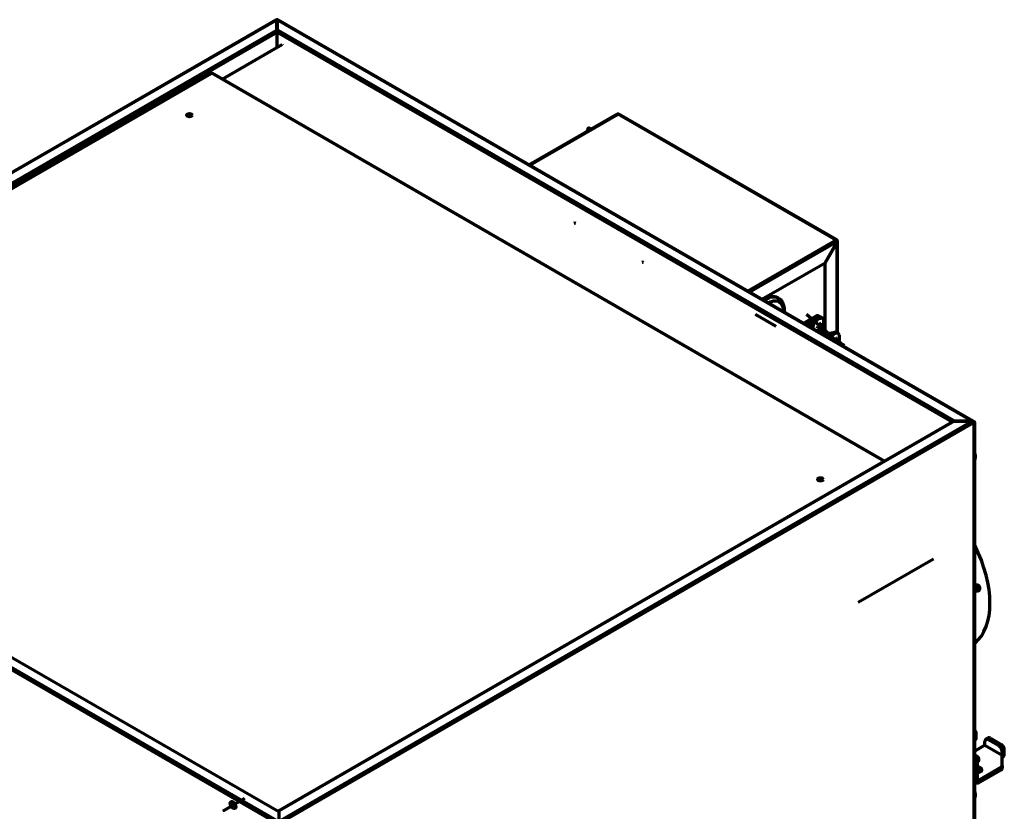
# Model space of a CAD drawing. Units: millimetres. Extents: x 0 to 7618, y 0 to 5433.
# Drawn here: x 3499 to 4138, y 4037 to 4551 of the extents above; entities that cross this region are included whole.
import ezdxf

# ---------------------------------------------------------------- set-up
doc = ezdxf.new("R2010")
doc.units = ezdxf.units.MM
doc.layers.add('LG-Product', color=3, linetype='Continuous')

msp = doc.modelspace()

# ---------------------------------------------------------------- linework, layer by layer
at = {"layer": 'LG-Product', "color": 3, "linetype": 'Continuous', "lineweight": 70}
for p, q in [((3665.4, 4551.01), (3215.68, 4291.37)), ((3665.9, 4550.96), (3216.18, 4291.32)), ((3665.9, 4544.43), (3665.9, 4550.96)), ((3665.9, 4550.56), (3666.04, 4550.47)), ((3666.04, 4549.98), (3665.9, 4549.9)), ((4117.17, 4290.58), (3666.04, 4551.05)), ((3666.04, 4551.05), (3666.04, 4544.51)), ((4117.67, 4290.63), (3666.54, 4551.1)), ((3227.49, 4291.32), (3665.9, 4544.43)), ((3666.11, 4542.92), (3228.77, 4290.42)), ((3666.04, 4544.51), (3666.04, 4544.33)), ((3666.82, 4544.06), (3666.04, 4544.51)), ((3666.11, 4533.04), (3666.11, 4542.84)), ((4104.15, 4289.94), (3666.11, 4542.84)), ((4105.08, 4291.03), (3666.82, 4544.06)), ((3669.33, 4534.9), (3630.75, 4512.63)), ((3668.76, 4534.56), (3630.76, 4512.62)), ((3669.33, 4534.9), (3669.64, 4534.72)), ((3622.92, 4516.4), (3230.14, 4289.63)), ((3230.43, 4289.46), (3623.42, 4516.35)), ((3623.42, 4516.35), (3623.57, 4516.43)), ((4059.85, 4264.54), (3623.57, 4516.43)), ((4060.3, 4264.62), (3624.07, 4516.48)), ((3886.86, 4489.86), (3829.73, 4456.88)), ((3830.03, 4456.71), (3887.36, 4489.81)), ((4028.78, 4408.16), (3887.36, 4489.81)), ((4029.28, 4408.21), (3887.86, 4489.86)), ((3868.45, 4479.23), (3867.45, 4479.81)), ((3868.65, 4480.71), (3868.44, 4480.73)), ((3868.44, 4480.73), (3869.75, 4479.98)), ((3869.84, 4480.03), (3868.65, 4480.71)), ((3869.85, 4480.04), (3868.73, 4480.69)), ((4028.78, 4408.16), (3971.45, 4375.06)), ((4029.42, 4406.89), (3972.86, 4374.24)), ((4021.64, 4393.42), (4029.42, 4406.89)), ((4029.49, 4406.85), (4021.71, 4393.38)), ((4029.28, 4407.63), (4029.49, 4407.75)), ((4029.49, 4407.02), (4029.56, 4406.98)), ((4029.49, 4347.96), (4029.49, 4406.85)), ((4029.78, 4347.79), (4029.78, 4407.34)), ((3980.64, 4369.75), (4021.64, 4393.42)), ((4021.71, 4393.38), (4021.64, 4393.42)), ((4021.71, 4346.03), (4021.71, 4393.38)), ((3991.43, 4370.4), (3991.07, 4370.6)), ((3976.26, 4360.1), (3989.74, 4352.32)), ((4015.35, 4358.59), (4007.85, 4354.26)), ((4009.54, 4360.08), (4024.3, 4347.37)), ((4016.37, 4357.71), (4010.74, 4354.46)), ((4011.27, 4354.6), (4016.76, 4357.77)), ((4020.33, 4356.99), (4019.7, 4357.53)), ((4010.08, 4353.58), (4009.37, 4353.16)), ((4010.04, 4353.31), (4010.04, 4352.78)), ((4010.33, 4352.9), (4010.33, 4352.61)), ((4010.68, 4352.7), (4010.33, 4352.9)), ((4010.68, 4352.7), (4010.68, 4352.4)), ((4011.17, 4354.53), (4011.17, 4354.37)), ((4012.12, 4351.57), (4012.12, 4353.24)), ((4017.89, 4351.45), (4017.21, 4352.03)), ((4018.19, 4351.43), (4017.44, 4352.08)), ((4017.99, 4351.61), (4018.06, 4352.26)), ((4019.01, 4351.61), (4018.17, 4352.33)), ((4018.72, 4350.91), (4018.24, 4351.32)), ((4018.29, 4353.74), (4019.25, 4352.92)), ((4018.29, 4353.74), (4018.29, 4353.74)), ((4019.17, 4353.13), (4018.33, 4353.85)), ((4018.5, 4352.98), (4018.94, 4353.18)), ((4019.44, 4352.17), (4018.5, 4352.98)), ((4020.12, 4352.76), (4019.74, 4353.1)), ((4015.72, 4349.49), (4015.72, 4349.49)), ((4034.29, 4339.76), (4016.84, 4349.84)), ((4031.81, 4341.75), (4018.12, 4349.65)), ((4025.64, 4346.49), (4025.39, 4346.64)), ((4025.57, 4346.6), (4025.67, 4346.44)), ((4025.6, 4346.57), (4025.68, 4346.45)), ((4027, 4347.83), (4027.01, 4347.65)), ((4027.04, 4347.78), (4027.05, 4347.66)), ((4028.44, 4348.27), (4028.41, 4348.17)), ((4028.48, 4348.24), (4028.46, 4348.17)), ((4030.08, 4347.62), (4029.46, 4347.98)), ((4028.78, 4342.84), (4028.69, 4342.01)), ((4029.86, 4343.46), (4028.8, 4344.08)), ((4029.66, 4343.58), (4028.87, 4343)), ((4029.86, 4342.32), (4028.87, 4342.89)), ((4030.64, 4343.22), (4030.04, 4343.56)), ((3216.04, 4291.24), (3667.17, 4030.77)), ((3219.73, 4287.47), (3666.46, 4029.55)), ((3227.35, 4291.24), (3667.17, 4037.31)), ((4105.22, 4290.55), (3666.88, 4037.48)), ((4105.72, 4290.5), (3667.31, 4037.39)), ((3667.31, 4030.86), (4117.03, 4290.5)), ((4117.74, 4289.28), (3668.02, 4029.63)), ((4105.08, 4290.47), (4105.08, 4291.03)), ((4105.86, 4290.58), (4105.08, 4291.03)), ((4117.03, 4290.5), (4105.72, 4290.5)), ((4105.86, 4290.5), (4105.86, 4290.58)), ((4105.86, 4290.58), (4117.17, 4290.58)), ((4117.17, 4290.58), (4117.17, 4290.4)), ((4117.88, 4289.6), (4117.71, 4289.51)), ((4118.44, 4289.28), (4117.74, 4288.87)), ((4117.74, 4289.28), (4117.74, 4288.87)), ((4117.83, 4290.45), (4118.44, 4290.09)), ((4117.88, 4289.6), (4117.88, 4290.18)), ((4117.88, 4289.77), (4117.88, 4289.6)), ((4118.44, 4029.71), (4118.44, 4289.28)), ((4118.74, 4030.12), (4118.74, 4289.69)), ((4059.71, 4264.46), (3666.72, 4037.57)), ((4059.85, 4264.54), (4059.71, 4264.46)), ((4043.05, 4173.08), (4091.91, 4201.29)), ((4119.73, 4184.01), (4119.75, 4184)), ((4119.78, 4180.61), (4120.46, 4180.43)), ((4120.48, 4180.42), (4120.46, 4180.43)), ((4120.63, 4184.14), (4120.62, 4184.15)), ((4119.72, 4087.68), (4118.74, 4087.12)), ((4119.72, 4085.23), (4119.72, 4087.68)), ((4125.37, 4080.34), (4125.37, 4082.79)), ((4127.41, 4084.98), (4126, 4084.16)), ((4128.91, 4084.83), (4127.5, 4084.01)), ((4127.5, 4084.01), (4134.43, 4080.01)), ((4128.91, 4084.83), (4135.84, 4080.83)), ((4125.37, 4080.34), (4118.74, 4076.5)), ((4125.37, 4080.34), (4136.55, 4073.89)), ((4134.43, 4080.01), (4135.84, 4080.83)), ((4137.96, 4077.15), (4136.55, 4076.33)), ((4136.55, 4073.89), (4136.55, 4076.33)), ((4137.96, 4074.7), (4137.96, 4077.15)), ((4118.74, 4073.96), (4120.07, 4073.19)), ((4118.74, 4072.33), (4120.07, 4071.56)), ((4120.07, 4071.56), (4120.07, 4073.19)), ((4120.42, 4071.99), (4120.42, 4055.21)), ((4136.55, 4066.85), (4136.55, 4073.89)), ((4135.96, 4066.04), (4121.84, 4057.88)), ((4121.84, 4056.25), (4135.96, 4064.4)), ((4135.96, 4064.4), (4135.96, 4066.04)), ((4136.55, 4066.85), (4136.55, 4065.22)), ((4121.84, 4057.88), (4121.84, 4056.25)), ((3630.91, 4037.6), (3644.6, 4045.5)), ((3631.48, 4037.93), (3645.16, 4045.83)), ((3639.23, 4040.5), (3637.16, 4041.7)), ((3667.31, 4037.39), (3667.31, 4030.86))]:
    msp.add_line(p, q, dxfattribs=at)
for points in [[(3995.41, 4361.36), (3995.42, 4361.6), (3995.43, 4361.83), (3995.43, 4362.07), (3995.43, 4362.3), (3995.42, 4362.53), (3995.41, 4362.76), (3995.4, 4362.99), (3995.38, 4363.22), (3995.36, 4363.44), (3995.34, 4363.66), (3995.31, 4363.88), (3995.28, 4364.1), (3995.24, 4364.32), (3995.2, 4364.53), (3995.16, 4364.75), (3995.11, 4364.96), (3995.06, 4365.17), (3995.01, 4365.37), (3994.95, 4365.58), (3994.89, 4365.78), (3994.83, 4365.98), (3994.76, 4366.18), (3994.69, 4366.38), (3994.61, 4366.57), (3994.54, 4366.77), (3994.45, 4366.96), (3994.37, 4367.15), (3994.28, 4367.34), (3994.19, 4367.52), (3994.09, 4367.7), (3993.99, 4367.88), (3993.89, 4368.06), (3993.78, 4368.23), (3993.67, 4368.4), (3993.55, 4368.57), (3993.43, 4368.73), (3993.31, 4368.88), (3993.18, 4369.03), (3993.04, 4369.17), (3992.9, 4369.31), (3992.76, 4369.44), (3992.61, 4369.56), (3992.46, 4369.68), (3992.3, 4369.78), (3992.14, 4369.88), (3991.97, 4369.97), (3991.79, 4370.06), (3991.62, 4370.14), (3991.43, 4370.21), (3991.24, 4370.28)], [(4018.32, 4358.16), (4018.28, 4358.16), (4018.24, 4358.17), (4018.2, 4358.18), (4018.16, 4358.19), (4018.12, 4358.2), (4018.08, 4358.2), (4018.04, 4358.21), (4018, 4358.21), (4017.96, 4358.21), (4017.92, 4358.21), (4017.88, 4358.21), (4017.84, 4358.21), (4017.8, 4358.21), (4017.76, 4358.21), (4017.72, 4358.2), (4017.68, 4358.2), (4017.64, 4358.19), (4017.6, 4358.18), (4017.56, 4358.18), (4017.52, 4358.17), (4017.48, 4358.16), (4017.44, 4358.15), (4017.4, 4358.14), (4017.36, 4358.13), (4017.32, 4358.12), (4017.28, 4358.11), (4017.24, 4358.09), (4017.2, 4358.08), (4017.17, 4358.07), (4017.13, 4358.05), (4017.09, 4358.04), (4017.05, 4358.03), (4017.01, 4358.01), (4016.97, 4358), (4016.93, 4357.98), (4016.89, 4357.97), (4016.85, 4357.95), (4016.82, 4357.93), (4016.78, 4357.92), (4016.74, 4357.9), (4016.7, 4357.88), (4016.67, 4357.87), (4016.63, 4357.85), (4016.59, 4357.83), (4016.55, 4357.81), (4016.52, 4357.79), (4016.48, 4357.77), (4016.44, 4357.75), (4016.4, 4357.73), (4016.37, 4357.71)], [(4017.32, 4357.68), (4017.32, 4357.68), (4017.31, 4357.68), (4017.31, 4357.68), (4017.31, 4357.68), (4017.31, 4357.69), (4017.3, 4357.69), (4017.3, 4357.69), (4017.3, 4357.69), (4017.3, 4357.69), (4017.29, 4357.7), (4017.29, 4357.7), (4017.29, 4357.7), (4017.28, 4357.7), (4017.28, 4357.7), (4017.28, 4357.7), (4017.28, 4357.7), (4017.27, 4357.7), (4017.27, 4357.71), (4017.27, 4357.71), (4017.26, 4357.71), (4017.26, 4357.71), (4017.25, 4357.71), (4017.25, 4357.71), (4017.25, 4357.71), (4017.24, 4357.71), (4017.24, 4357.71), (4017.24, 4357.71), (4017.23, 4357.71), (4017.23, 4357.71), (4017.23, 4357.71), (4017.22, 4357.71), (4017.22, 4357.71), (4017.22, 4357.71), (4017.21, 4357.71), (4017.21, 4357.71), (4017.21, 4357.71), (4017.2, 4357.71), (4017.2, 4357.71), (4017.2, 4357.71), (4017.19, 4357.71), (4017.19, 4357.71), (4017.19, 4357.71), (4017.18, 4357.71), (4017.18, 4357.71), (4017.18, 4357.71), (4017.17, 4357.71), (4017.17, 4357.7), (4017.17, 4357.7), (4017.17, 4357.7), (4017.16, 4357.7)], [(4018.91, 4357.89), (4018.91, 4357.89), (4018.91, 4357.89), (4018.91, 4357.9), (4018.91, 4357.9), (4018.9, 4357.9), (4018.9, 4357.9), (4018.9, 4357.9), (4018.9, 4357.91), (4018.89, 4357.91), (4018.89, 4357.91), (4018.89, 4357.91), (4018.88, 4357.91), (4018.88, 4357.92), (4018.88, 4357.92), (4018.88, 4357.92), (4018.87, 4357.92), (4018.87, 4357.92), (4018.87, 4357.93), (4018.86, 4357.93), (4018.86, 4357.93), (4018.86, 4357.93), (4018.85, 4357.93), (4018.85, 4357.93), (4018.85, 4357.94), (4018.85, 4357.94), (4018.84, 4357.94), (4018.84, 4357.94), (4018.84, 4357.94), (4018.83, 4357.94), (4018.83, 4357.95), (4018.83, 4357.95), (4018.82, 4357.95), (4018.82, 4357.95), (4018.82, 4357.95), (4018.81, 4357.95), (4018.81, 4357.95), (4018.81, 4357.95), (4018.81, 4357.95), (4018.8, 4357.96), (4018.8, 4357.96), (4018.8, 4357.96), (4018.8, 4357.96), (4018.79, 4357.96), (4018.79, 4357.96), (4018.79, 4357.96), (4018.79, 4357.96), (4018.78, 4357.96), (4018.78, 4357.96), (4018.78, 4357.96), (4018.78, 4357.96)], [(4010.89, 4354.53), (4010.86, 4354.52), (4010.83, 4354.5), (4010.8, 4354.49), (4010.77, 4354.47), (4010.74, 4354.46), (4010.71, 4354.44), (4010.69, 4354.43), (4010.66, 4354.41), (4010.63, 4354.39), (4010.61, 4354.38), (4010.58, 4354.36), (4010.56, 4354.34), (4010.53, 4354.32), (4010.51, 4354.3), (4010.49, 4354.28), (4010.46, 4354.26), (4010.44, 4354.24), (4010.42, 4354.21), (4010.4, 4354.19), (4010.38, 4354.17), (4010.36, 4354.15), (4010.33, 4354.12), (4010.32, 4354.1), (4010.3, 4354.07), (4010.28, 4354.05), (4010.26, 4354.02), (4010.24, 4353.99), (4010.22, 4353.97), (4010.21, 4353.94), (4010.19, 4353.91), (4010.18, 4353.89), (4010.16, 4353.86), (4010.15, 4353.83), (4010.14, 4353.8), (4010.13, 4353.77), (4010.11, 4353.74), (4010.1, 4353.71), (4010.09, 4353.68), (4010.08, 4353.65), (4010.08, 4353.62), (4010.07, 4353.59), (4010.06, 4353.56), (4010.06, 4353.53), (4010.05, 4353.5), (4010.05, 4353.47), (4010.04, 4353.43), (4010.04, 4353.4), (4010.04, 4353.37), (4010.04, 4353.34), (4010.04, 4353.31)], [(4011.18, 4354.36), (4011.18, 4354.36), (4011.17, 4354.36), (4011.17, 4354.36), (4011.16, 4354.37), (4011.16, 4354.37), (4011.15, 4354.37), (4011.15, 4354.37), (4011.15, 4354.38), (4011.14, 4354.38), (4011.14, 4354.38), (4011.13, 4354.38), (4011.13, 4354.39), (4011.13, 4354.39), (4011.13, 4354.39), (4011.12, 4354.4), (4011.12, 4354.4), (4011.12, 4354.4), (4011.12, 4354.41), (4011.11, 4354.41), (4011.11, 4354.41), (4011.11, 4354.42), (4011.11, 4354.42), (4011.11, 4354.43), (4011.11, 4354.43), (4011.11, 4354.43), (4011.11, 4354.44), (4011.11, 4354.44), (4011.11, 4354.45), (4011.11, 4354.45), (4011.11, 4354.45), (4011.11, 4354.46), (4011.11, 4354.46), (4011.11, 4354.47), (4011.11, 4354.47), (4011.12, 4354.47), (4011.12, 4354.48), (4011.12, 4354.48), (4011.12, 4354.49), (4011.12, 4354.49), (4011.13, 4354.49), (4011.13, 4354.5), (4011.13, 4354.5), (4011.14, 4354.5), (4011.14, 4354.51), (4011.14, 4354.51), (4011.15, 4354.52), (4011.15, 4354.52), (4011.16, 4354.52), (4011.16, 4354.53), (4011.17, 4354.53)], [(4011.17, 4354.53), (4011.17, 4354.53), (4011.17, 4354.53), (4011.17, 4354.53), (4011.17, 4354.54), (4011.18, 4354.54), (4011.18, 4354.54), (4011.18, 4354.54), (4011.18, 4354.54), (4011.19, 4354.54), (4011.19, 4354.54), (4011.19, 4354.55), (4011.19, 4354.55), (4011.19, 4354.55), (4011.2, 4354.55), (4011.2, 4354.55), (4011.2, 4354.55), (4011.2, 4354.55), (4011.2, 4354.56), (4011.21, 4354.56), (4011.21, 4354.56), (4011.21, 4354.56), (4011.21, 4354.56), (4011.21, 4354.56), (4011.22, 4354.56), (4011.22, 4354.57), (4011.22, 4354.57), (4011.22, 4354.57), (4011.23, 4354.57), (4011.23, 4354.57), (4011.23, 4354.57), (4011.23, 4354.57), (4011.23, 4354.58), (4011.24, 4354.58), (4011.24, 4354.58), (4011.24, 4354.58), (4011.24, 4354.58), (4011.24, 4354.58), (4011.25, 4354.58), (4011.25, 4354.58), (4011.25, 4354.59), (4011.25, 4354.59), (4011.25, 4354.59), (4011.26, 4354.59), (4011.26, 4354.59), (4011.26, 4354.59), (4011.26, 4354.59), (4011.27, 4354.59), (4011.27, 4354.6), (4011.27, 4354.6), (4011.27, 4354.6)], [(4011.18, 4354.36), (4011.18, 4354.36), (4011.19, 4354.36), (4011.19, 4354.36), (4011.19, 4354.36), (4011.19, 4354.35), (4011.19, 4354.35), (4011.19, 4354.35), (4011.2, 4354.35), (4011.2, 4354.35), (4011.2, 4354.35), (4011.2, 4354.35), (4011.2, 4354.35), (4011.2, 4354.35), (4011.21, 4354.35), (4011.21, 4354.35), (4011.21, 4354.35), (4011.21, 4354.35), (4011.21, 4354.35), (4011.21, 4354.35), (4011.22, 4354.35), (4011.22, 4354.34), (4011.22, 4354.34), (4011.22, 4354.34), (4011.22, 4354.34), (4011.22, 4354.34), (4011.23, 4354.34), (4011.23, 4354.34), (4011.23, 4354.34), (4011.23, 4354.34), (4011.23, 4354.34), (4011.23, 4354.34), (4011.24, 4354.34), (4011.24, 4354.34), (4011.24, 4354.34), (4011.24, 4354.34), (4011.24, 4354.33), (4011.24, 4354.33), (4011.25, 4354.33), (4011.25, 4354.33), (4011.25, 4354.33), (4011.25, 4354.33), (4011.25, 4354.33), (4011.25, 4354.33), (4011.26, 4354.33), (4011.26, 4354.33), (4011.26, 4354.33), (4011.26, 4354.33), (4011.26, 4354.33), (4011.26, 4354.32), (4011.27, 4354.32)], [(4011.27, 4354.32), (4011.27, 4354.32), (4011.27, 4354.32), (4011.27, 4354.32), (4011.28, 4354.32), (4011.28, 4354.32), (4011.28, 4354.32), (4011.28, 4354.32), (4011.29, 4354.31), (4011.29, 4354.31), (4011.29, 4354.31), (4011.29, 4354.31), (4011.3, 4354.31), (4011.3, 4354.31), (4011.3, 4354.31), (4011.3, 4354.31), (4011.31, 4354.3), (4011.31, 4354.3), (4011.31, 4354.3), (4011.31, 4354.3), (4011.32, 4354.3), (4011.32, 4354.3), (4011.32, 4354.3), (4011.32, 4354.3), (4011.33, 4354.29), (4011.33, 4354.29), (4011.33, 4354.29), (4011.33, 4354.29), (4011.34, 4354.29), (4011.34, 4354.29), (4011.34, 4354.29), (4011.34, 4354.28), (4011.35, 4354.28), (4011.35, 4354.28), (4011.35, 4354.28), (4011.35, 4354.28), (4011.36, 4354.28), (4011.36, 4354.28), (4011.36, 4354.28), (4011.36, 4354.27), (4011.36, 4354.27), (4011.37, 4354.27), (4011.37, 4354.27), (4011.37, 4354.27), (4011.37, 4354.27), (4011.38, 4354.27), (4011.38, 4354.26), (4011.38, 4354.26), (4011.38, 4354.26), (4011.39, 4354.26), (4011.39, 4354.26)], [(4014.18, 4354.82), (4014.17, 4354.83), (4014.17, 4354.83), (4014.17, 4354.83), (4014.17, 4354.83), (4014.16, 4354.84), (4014.16, 4354.84), (4014.16, 4354.84), (4014.16, 4354.84), (4014.16, 4354.84), (4014.15, 4354.85), (4014.15, 4354.85), (4014.15, 4354.85), (4014.15, 4354.85), (4014.14, 4354.86), (4014.14, 4354.86), (4014.14, 4354.86), (4014.14, 4354.86), (4014.13, 4354.87), (4014.13, 4354.87), (4014.13, 4354.87), (4014.13, 4354.87), (4014.13, 4354.88), (4014.12, 4354.88), (4014.12, 4354.88), (4014.12, 4354.88), (4014.12, 4354.89), (4014.11, 4354.89), (4014.11, 4354.89), (4014.11, 4354.89), (4014.11, 4354.89), (4014.11, 4354.9), (4014.1, 4354.9), (4014.1, 4354.9), (4014.1, 4354.9), (4014.1, 4354.91), (4014.09, 4354.91), (4014.09, 4354.91), (4014.09, 4354.91), (4014.09, 4354.92), (4014.09, 4354.92), (4014.08, 4354.92), (4014.08, 4354.92), (4014.08, 4354.93), (4014.08, 4354.93), (4014.07, 4354.93), (4014.07, 4354.93), (4014.07, 4354.94), (4014.07, 4354.94), (4014.07, 4354.94), (4014.06, 4354.94)], [(4015.57, 4356.61), (4015.57, 4356.61), (4015.56, 4356.62), (4015.56, 4356.62), (4015.56, 4356.62), (4015.56, 4356.62), (4015.55, 4356.62), (4015.55, 4356.63), (4015.55, 4356.63), (4015.55, 4356.63), (4015.54, 4356.63), (4015.54, 4356.63), (4015.54, 4356.63), (4015.53, 4356.63), (4015.53, 4356.63), (4015.53, 4356.63), (4015.52, 4356.64), (4015.52, 4356.64), (4015.52, 4356.64), (4015.51, 4356.64), (4015.51, 4356.64), (4015.51, 4356.64), (4015.5, 4356.64), (4015.5, 4356.64), (4015.5, 4356.64), (4015.49, 4356.64), (4015.49, 4356.64), (4015.49, 4356.64), (4015.48, 4356.64), (4015.48, 4356.64), (4015.48, 4356.63), (4015.47, 4356.63), (4015.47, 4356.63), (4015.47, 4356.63), (4015.46, 4356.63), (4015.46, 4356.63), (4015.46, 4356.63), (4015.45, 4356.63), (4015.45, 4356.62), (4015.45, 4356.62), (4015.44, 4356.62), (4015.44, 4356.62), (4015.44, 4356.62), (4015.43, 4356.62), (4015.43, 4356.61), (4015.43, 4356.61), (4015.43, 4356.61), (4015.42, 4356.61), (4015.42, 4356.6), (4015.42, 4356.6), (4015.42, 4356.6)], [(4015.68, 4356.5), (4015.67, 4356.5), (4015.67, 4356.5), (4015.67, 4356.5), (4015.67, 4356.51), (4015.67, 4356.51), (4015.66, 4356.51), (4015.66, 4356.51), (4015.66, 4356.52), (4015.66, 4356.52), (4015.66, 4356.52), (4015.65, 4356.52), (4015.65, 4356.52), (4015.65, 4356.53), (4015.65, 4356.53), (4015.64, 4356.53), (4015.64, 4356.53), (4015.64, 4356.54), (4015.64, 4356.54), (4015.64, 4356.54), (4015.63, 4356.54), (4015.63, 4356.55), (4015.63, 4356.55), (4015.63, 4356.55), (4015.62, 4356.55), (4015.62, 4356.55), (4015.62, 4356.56), (4015.62, 4356.56), (4015.62, 4356.56), (4015.61, 4356.56), (4015.61, 4356.57), (4015.61, 4356.57), (4015.61, 4356.57), (4015.6, 4356.57), (4015.6, 4356.58), (4015.6, 4356.58), (4015.6, 4356.58), (4015.6, 4356.58), (4015.59, 4356.58), (4015.59, 4356.59), (4015.59, 4356.59), (4015.59, 4356.59), (4015.59, 4356.59), (4015.58, 4356.6), (4015.58, 4356.6), (4015.58, 4356.6), (4015.58, 4356.6), (4015.57, 4356.61), (4015.57, 4356.61), (4015.57, 4356.61), (4015.57, 4356.61)], [(4017.89, 4351.45), (4017.9, 4351.46), (4017.91, 4351.46), (4017.93, 4351.46), (4017.94, 4351.47), (4017.95, 4351.47), (4017.97, 4351.47), (4017.98, 4351.47), (4017.99, 4351.48), (4018, 4351.48), (4018.02, 4351.48), (4018.03, 4351.48), (4018.04, 4351.48), (4018.05, 4351.48), (4018.06, 4351.48), (4018.08, 4351.48), (4018.09, 4351.48), (4018.1, 4351.47), (4018.11, 4351.47), (4018.12, 4351.47), (4018.13, 4351.47), (4018.14, 4351.46), (4018.15, 4351.46), (4018.15, 4351.46), (4018.16, 4351.45), (4018.17, 4351.45), (4018.18, 4351.44), (4018.19, 4351.44), (4018.19, 4351.43), (4018.2, 4351.43), (4018.21, 4351.42), (4018.21, 4351.42), (4018.22, 4351.41), (4018.22, 4351.4), (4018.23, 4351.4), (4018.23, 4351.39), (4018.23, 4351.38), (4018.24, 4351.37), (4018.24, 4351.37), (4018.24, 4351.36), (4018.24, 4351.35), (4018.24, 4351.34), (4018.24, 4351.33), (4018.24, 4351.32), (4018.24, 4351.31), (4018.24, 4351.3), (4018.24, 4351.29), (4018.24, 4351.28), (4018.24, 4351.27), (4018.24, 4351.26), (4018.23, 4351.25)], [(4018.39, 4352.78), (4018.39, 4352.76), (4018.39, 4352.75), (4018.39, 4352.73), (4018.39, 4352.72), (4018.39, 4352.71), (4018.39, 4352.69), (4018.38, 4352.68), (4018.38, 4352.67), (4018.38, 4352.65), (4018.37, 4352.64), (4018.37, 4352.62), (4018.36, 4352.61), (4018.36, 4352.6), (4018.35, 4352.58), (4018.35, 4352.57), (4018.34, 4352.55), (4018.34, 4352.54), (4018.33, 4352.53), (4018.32, 4352.51), (4018.32, 4352.5), (4018.31, 4352.49), (4018.3, 4352.47), (4018.29, 4352.46), (4018.28, 4352.45), (4018.27, 4352.43), (4018.26, 4352.42), (4018.25, 4352.41), (4018.24, 4352.4), (4018.23, 4352.39), (4018.22, 4352.37), (4018.21, 4352.36), (4018.2, 4352.35), (4018.19, 4352.34), (4018.17, 4352.33), (4018.16, 4352.32), (4018.15, 4352.31), (4018.14, 4352.3), (4018.12, 4352.29), (4018.11, 4352.28), (4018.1, 4352.28), (4018.09, 4352.27), (4018.07, 4352.26), (4018.06, 4352.25), (4018.05, 4352.25), (4018.03, 4352.24), (4018.02, 4352.23), (4018, 4352.23), (4017.99, 4352.22), (4017.98, 4352.22), (4017.96, 4352.21)], [(4019.01, 4351.61), (4019.01, 4351.62), (4019.02, 4351.63), (4019.02, 4351.64), (4019.02, 4351.66), (4019.03, 4351.67), (4019.03, 4351.68), (4019.04, 4351.69), (4019.04, 4351.7), (4019.05, 4351.71), (4019.06, 4351.73), (4019.06, 4351.74), (4019.07, 4351.75), (4019.07, 4351.76), (4019.08, 4351.77), (4019.09, 4351.79), (4019.1, 4351.8), (4019.1, 4351.81), (4019.11, 4351.83), (4019.12, 4351.84), (4019.13, 4351.85), (4019.14, 4351.86), (4019.15, 4351.88), (4019.16, 4351.89), (4019.16, 4351.9), (4019.17, 4351.91), (4019.18, 4351.93), (4019.19, 4351.94), (4019.2, 4351.95), (4019.21, 4351.96), (4019.22, 4351.98), (4019.23, 4351.99), (4019.24, 4352), (4019.25, 4352.01), (4019.27, 4352.02), (4019.28, 4352.03), (4019.29, 4352.04), (4019.3, 4352.06), (4019.31, 4352.07), (4019.32, 4352.08), (4019.33, 4352.09), (4019.34, 4352.1), (4019.35, 4352.11), (4019.36, 4352.12), (4019.37, 4352.12), (4019.38, 4352.13), (4019.39, 4352.14), (4019.41, 4352.15), (4019.42, 4352.16), (4019.43, 4352.17), (4019.44, 4352.17)], [(4019.51, 4352.93), (4019.5, 4352.93), (4019.49, 4352.92), (4019.48, 4352.91), (4019.47, 4352.91), (4019.46, 4352.9), (4019.45, 4352.9), (4019.44, 4352.89), (4019.43, 4352.89), (4019.42, 4352.89), (4019.41, 4352.88), (4019.4, 4352.88), (4019.39, 4352.88), (4019.38, 4352.88), (4019.37, 4352.88), (4019.36, 4352.88), (4019.35, 4352.88), (4019.34, 4352.88), (4019.33, 4352.88), (4019.33, 4352.88), (4019.32, 4352.88), (4019.31, 4352.88), (4019.3, 4352.89), (4019.29, 4352.89), (4019.28, 4352.89), (4019.27, 4352.9), (4019.27, 4352.9), (4019.26, 4352.91), (4019.25, 4352.91), (4019.25, 4352.92), (4019.24, 4352.93), (4019.23, 4352.93), (4019.23, 4352.94), (4019.22, 4352.95), (4019.21, 4352.96), (4019.21, 4352.97), (4019.2, 4352.97), (4019.2, 4352.98), (4019.19, 4352.99), (4019.19, 4353), (4019.19, 4353.01), (4019.18, 4353.02), (4019.18, 4353.04), (4019.18, 4353.05), (4019.17, 4353.06), (4019.17, 4353.07), (4019.17, 4353.08), (4019.17, 4353.1), (4019.17, 4353.11), (4019.17, 4353.12), (4019.17, 4353.13)], [(4023.53, 4344.7), (4023.54, 4344.8), (4023.55, 4344.89), (4023.56, 4344.99), (4023.58, 4345.09), (4023.6, 4345.19), (4023.63, 4345.29), (4023.66, 4345.39), (4023.69, 4345.48), (4023.72, 4345.58), (4023.76, 4345.68), (4023.8, 4345.77), (4023.85, 4345.87), (4023.89, 4345.96), (4023.94, 4346.05), (4023.99, 4346.13), (4024.05, 4346.22), (4024.1, 4346.3), (4024.16, 4346.38), (4024.22, 4346.46), (4024.27, 4346.53), (4024.34, 4346.6), (4024.4, 4346.67), (4024.46, 4346.73), (4024.52, 4346.79), (4024.59, 4346.85), (4024.65, 4346.9), (4024.72, 4346.95), (4024.78, 4346.99), (4024.85, 4347.03), (4024.91, 4347.06), (4024.97, 4347.09), (4025.03, 4347.11), (4025.1, 4347.13), (4025.16, 4347.15), (4025.21, 4347.16), (4025.27, 4347.16), (4025.33, 4347.16), (4025.38, 4347.16), (4025.43, 4347.15), (4025.48, 4347.13), (4025.53, 4347.12), (4025.57, 4347.09), (4025.61, 4347.06), (4025.65, 4347.03), (4025.68, 4346.99), (4025.72, 4346.95), (4025.75, 4346.9), (4025.77, 4346.85), (4025.79, 4346.8), (4025.81, 4346.74)], [(4023.94, 4344.74), (4023.94, 4344.8), (4023.94, 4344.86), (4023.95, 4344.93), (4023.95, 4344.99), (4023.96, 4345.05), (4023.98, 4345.12), (4023.99, 4345.18), (4024, 4345.24), (4024.02, 4345.31), (4024.04, 4345.37), (4024.06, 4345.43), (4024.08, 4345.5), (4024.11, 4345.56), (4024.13, 4345.62), (4024.16, 4345.68), (4024.18, 4345.74), (4024.21, 4345.8), (4024.24, 4345.86), (4024.28, 4345.91), (4024.31, 4345.97), (4024.34, 4346.02), (4024.38, 4346.07), (4024.41, 4346.12), (4024.45, 4346.17), (4024.49, 4346.22), (4024.52, 4346.26), (4024.56, 4346.31), (4024.6, 4346.35), (4024.64, 4346.39), (4024.68, 4346.42), (4024.72, 4346.46), (4024.76, 4346.49), (4024.8, 4346.52), (4024.84, 4346.55), (4024.88, 4346.57), (4024.91, 4346.59), (4024.95, 4346.61), (4024.99, 4346.63), (4025.03, 4346.64), (4025.07, 4346.66), (4025.1, 4346.67), (4025.14, 4346.67), (4025.17, 4346.68), (4025.21, 4346.68), (4025.24, 4346.68), (4025.27, 4346.68), (4025.3, 4346.67), (4025.33, 4346.66), (4025.36, 4346.65), (4025.39, 4346.64)], [(4024.39, 4344.93), (4024.38, 4344.92), (4024.38, 4344.92), (4024.38, 4344.92), (4024.38, 4344.91), (4024.38, 4344.91), (4024.38, 4344.91), (4024.38, 4344.9), (4024.37, 4344.9), (4024.37, 4344.9), (4024.37, 4344.89), (4024.37, 4344.89), (4024.37, 4344.89), (4024.37, 4344.88), (4024.37, 4344.88), (4024.37, 4344.88), (4024.37, 4344.87), (4024.37, 4344.87), (4024.37, 4344.86), (4024.37, 4344.86), (4024.37, 4344.86), (4024.37, 4344.85), (4024.37, 4344.85), (4024.37, 4344.85), (4024.37, 4344.84), (4024.37, 4344.84), (4024.37, 4344.84), (4024.37, 4344.83), (4024.37, 4344.83), (4024.37, 4344.83), (4024.37, 4344.82), (4024.37, 4344.82), (4024.38, 4344.82), (4024.38, 4344.82), (4024.38, 4344.81), (4024.38, 4344.81), (4024.38, 4344.81), (4024.38, 4344.81), (4024.39, 4344.8), (4024.39, 4344.8), (4024.39, 4344.8), (4024.39, 4344.8), (4024.39, 4344.79), (4024.4, 4344.79), (4024.4, 4344.79), (4024.4, 4344.79), (4024.4, 4344.79), (4024.41, 4344.78), (4024.41, 4344.78), (4024.41, 4344.78), (4024.41, 4344.78)], [(4024.54, 4344.72), (4024.54, 4344.72), (4024.54, 4344.73), (4024.54, 4344.73), (4024.53, 4344.73), (4024.53, 4344.73), (4024.53, 4344.73), (4024.52, 4344.73), (4024.52, 4344.73), (4024.52, 4344.73), (4024.52, 4344.73), (4024.51, 4344.74), (4024.51, 4344.74), (4024.51, 4344.74), (4024.51, 4344.74), (4024.5, 4344.74), (4024.5, 4344.74), (4024.5, 4344.74), (4024.5, 4344.74), (4024.49, 4344.74), (4024.49, 4344.75), (4024.49, 4344.75), (4024.49, 4344.75), (4024.48, 4344.75), (4024.48, 4344.75), (4024.48, 4344.75), (4024.48, 4344.75), (4024.47, 4344.75), (4024.47, 4344.76), (4024.47, 4344.76), (4024.47, 4344.76), (4024.46, 4344.76), (4024.46, 4344.76), (4024.46, 4344.76), (4024.45, 4344.76), (4024.45, 4344.76), (4024.45, 4344.76), (4024.45, 4344.77), (4024.44, 4344.77), (4024.44, 4344.77), (4024.44, 4344.77), (4024.44, 4344.77), (4024.43, 4344.77), (4024.43, 4344.77), (4024.43, 4344.77), (4024.43, 4344.77), (4024.42, 4344.78), (4024.42, 4344.78), (4024.42, 4344.78), (4024.42, 4344.78), (4024.41, 4344.78)], [(4025.6, 4346.7), (4025.59, 4346.7), (4025.59, 4346.69), (4025.59, 4346.69), (4025.59, 4346.69), (4025.58, 4346.69), (4025.58, 4346.68), (4025.58, 4346.68), (4025.58, 4346.68), (4025.58, 4346.68), (4025.57, 4346.67), (4025.57, 4346.67), (4025.57, 4346.67), (4025.57, 4346.66), (4025.57, 4346.66), (4025.57, 4346.66), (4025.57, 4346.66), (4025.57, 4346.65), (4025.56, 4346.65), (4025.56, 4346.65), (4025.56, 4346.64), (4025.56, 4346.64), (4025.56, 4346.64), (4025.56, 4346.63), (4025.56, 4346.63), (4025.56, 4346.63), (4025.56, 4346.63), (4025.56, 4346.62), (4025.56, 4346.62), (4025.56, 4346.62), (4025.56, 4346.62), (4025.56, 4346.61), (4025.57, 4346.61), (4025.57, 4346.61), (4025.57, 4346.6), (4025.57, 4346.6), (4025.57, 4346.6), (4025.57, 4346.6), (4025.57, 4346.6), (4025.58, 4346.59), (4025.58, 4346.59), (4025.58, 4346.59), (4025.58, 4346.59), (4025.58, 4346.59), (4025.58, 4346.58), (4025.59, 4346.58), (4025.59, 4346.58), (4025.59, 4346.58), (4025.59, 4346.58), (4025.6, 4346.58), (4025.6, 4346.57)], [(4025.73, 4346.51), (4025.73, 4346.52), (4025.73, 4346.52), (4025.72, 4346.52), (4025.72, 4346.52), (4025.72, 4346.52), (4025.72, 4346.52), (4025.71, 4346.52), (4025.71, 4346.52), (4025.71, 4346.52), (4025.71, 4346.53), (4025.7, 4346.53), (4025.7, 4346.53), (4025.7, 4346.53), (4025.7, 4346.53), (4025.69, 4346.53), (4025.69, 4346.53), (4025.69, 4346.53), (4025.68, 4346.54), (4025.68, 4346.54), (4025.68, 4346.54), (4025.68, 4346.54), (4025.67, 4346.54), (4025.67, 4346.54), (4025.67, 4346.54), (4025.67, 4346.54), (4025.66, 4346.55), (4025.66, 4346.55), (4025.66, 4346.55), (4025.66, 4346.55), (4025.65, 4346.55), (4025.65, 4346.55), (4025.65, 4346.55), (4025.65, 4346.55), (4025.64, 4346.55), (4025.64, 4346.56), (4025.64, 4346.56), (4025.63, 4346.56), (4025.63, 4346.56), (4025.63, 4346.56), (4025.63, 4346.56), (4025.62, 4346.56), (4025.62, 4346.56), (4025.62, 4346.57), (4025.62, 4346.57), (4025.61, 4346.57), (4025.61, 4346.57), (4025.61, 4346.57), (4025.61, 4346.57), (4025.6, 4346.57), (4025.6, 4346.57)], [(4027.04, 4347.87), (4027.04, 4347.87), (4027.04, 4347.87), (4027.03, 4347.87), (4027.03, 4347.87), (4027.03, 4347.87), (4027.03, 4347.87), (4027.02, 4347.86), (4027.02, 4347.86), (4027.02, 4347.86), (4027.02, 4347.86), (4027.02, 4347.86), (4027.01, 4347.86), (4027.01, 4347.85), (4027.01, 4347.85), (4027.01, 4347.85), (4027.01, 4347.85), (4027.01, 4347.85), (4027.01, 4347.84), (4027.01, 4347.84), (4027, 4347.84), (4027, 4347.84), (4027, 4347.84), (4027, 4347.83), (4027, 4347.83), (4027, 4347.83), (4027, 4347.83), (4027, 4347.83), (4027, 4347.82), (4027, 4347.82), (4027, 4347.82), (4027, 4347.82), (4027.01, 4347.82), (4027.01, 4347.81), (4027.01, 4347.81), (4027.01, 4347.81), (4027.01, 4347.81), (4027.01, 4347.81), (4027.01, 4347.8), (4027.01, 4347.8), (4027.02, 4347.8), (4027.02, 4347.8), (4027.02, 4347.8), (4027.02, 4347.79), (4027.02, 4347.79), (4027.03, 4347.79), (4027.03, 4347.79), (4027.03, 4347.79), (4027.03, 4347.79), (4027.04, 4347.79), (4027.04, 4347.78)], [(4027.17, 4347.72), (4027.17, 4347.72), (4027.17, 4347.72), (4027.16, 4347.72), (4027.16, 4347.72), (4027.16, 4347.73), (4027.16, 4347.73), (4027.15, 4347.73), (4027.15, 4347.73), (4027.15, 4347.73), (4027.15, 4347.73), (4027.14, 4347.73), (4027.14, 4347.73), (4027.14, 4347.74), (4027.13, 4347.74), (4027.13, 4347.74), (4027.13, 4347.74), (4027.13, 4347.74), (4027.12, 4347.74), (4027.12, 4347.74), (4027.12, 4347.75), (4027.12, 4347.75), (4027.11, 4347.75), (4027.11, 4347.75), (4027.11, 4347.75), (4027.11, 4347.75), (4027.1, 4347.75), (4027.1, 4347.75), (4027.1, 4347.76), (4027.09, 4347.76), (4027.09, 4347.76), (4027.09, 4347.76), (4027.09, 4347.76), (4027.08, 4347.76), (4027.08, 4347.76), (4027.08, 4347.76), (4027.08, 4347.77), (4027.07, 4347.77), (4027.07, 4347.77), (4027.07, 4347.77), (4027.06, 4347.77), (4027.06, 4347.77), (4027.06, 4347.77), (4027.06, 4347.78), (4027.05, 4347.78), (4027.05, 4347.78), (4027.05, 4347.78), (4027.05, 4347.78), (4027.04, 4347.78), (4027.04, 4347.78), (4027.04, 4347.78)], [(4028.47, 4348.28), (4028.47, 4348.28), (4028.47, 4348.28), (4028.46, 4348.28), (4028.46, 4348.28), (4028.46, 4348.28), (4028.46, 4348.28), (4028.46, 4348.28), (4028.45, 4348.28), (4028.45, 4348.28), (4028.45, 4348.28), (4028.45, 4348.28), (4028.45, 4348.28), (4028.45, 4348.28), (4028.45, 4348.28), (4028.44, 4348.28), (4028.44, 4348.28), (4028.44, 4348.28), (4028.44, 4348.28), (4028.44, 4348.28), (4028.44, 4348.28), (4028.44, 4348.28), (4028.44, 4348.27), (4028.44, 4348.27), (4028.44, 4348.27), (4028.44, 4348.27), (4028.44, 4348.27), (4028.44, 4348.27), (4028.44, 4348.27), (4028.44, 4348.27), (4028.44, 4348.27), (4028.44, 4348.26), (4028.44, 4348.26), (4028.44, 4348.26), (4028.45, 4348.26), (4028.45, 4348.26), (4028.45, 4348.26), (4028.45, 4348.26), (4028.45, 4348.26), (4028.45, 4348.25), (4028.45, 4348.25), (4028.46, 4348.25), (4028.46, 4348.25), (4028.46, 4348.25), (4028.46, 4348.25), (4028.46, 4348.25), (4028.47, 4348.24), (4028.47, 4348.24), (4028.47, 4348.24), (4028.47, 4348.24), (4028.48, 4348.24)], [(4118.72, 4182.49), (4118.73, 4182.53), (4118.74, 4182.56), (4118.75, 4182.6), (4118.76, 4182.64), (4118.77, 4182.68), (4118.78, 4182.72), (4118.79, 4182.76), (4118.81, 4182.79), (4118.82, 4182.83), (4118.83, 4182.87), (4118.85, 4182.91), (4118.86, 4182.94), (4118.88, 4182.98), (4118.89, 4183.02), (4118.91, 4183.05), (4118.93, 4183.09), (4118.94, 4183.12), (4118.96, 4183.16), (4118.98, 4183.19), (4119, 4183.23), (4119.02, 4183.26), (4119.04, 4183.29), (4119.06, 4183.33), (4119.08, 4183.36), (4119.1, 4183.39), (4119.12, 4183.42), (4119.14, 4183.45), (4119.16, 4183.48), (4119.18, 4183.51), (4119.21, 4183.54), (4119.23, 4183.57), (4119.25, 4183.6), (4119.28, 4183.63), (4119.3, 4183.66), (4119.33, 4183.68), (4119.35, 4183.71), (4119.38, 4183.73), (4119.4, 4183.76), (4119.43, 4183.78), (4119.45, 4183.81), (4119.48, 4183.83), (4119.51, 4183.85), (4119.53, 4183.87), (4119.56, 4183.89), (4119.59, 4183.91), (4119.61, 4183.93), (4119.64, 4183.95), (4119.67, 4183.97), (4119.7, 4183.99), (4119.73, 4184.01)], [(4120.46, 4180.43), (4120.42, 4180.4), (4120.37, 4180.38), (4120.33, 4180.36), (4120.28, 4180.34), (4120.24, 4180.32), (4120.2, 4180.31), (4120.15, 4180.3), (4120.11, 4180.28), (4120.06, 4180.27), (4120.02, 4180.27), (4119.97, 4180.26), (4119.93, 4180.25), (4119.89, 4180.25), (4119.84, 4180.25), (4119.8, 4180.25), (4119.76, 4180.25), (4119.71, 4180.26), (4119.67, 4180.26), (4119.63, 4180.27), (4119.59, 4180.28), (4119.55, 4180.29), (4119.51, 4180.31), (4119.47, 4180.32), (4119.43, 4180.34), (4119.39, 4180.36), (4119.35, 4180.38), (4119.31, 4180.4), (4119.28, 4180.42), (4119.24, 4180.45), (4119.21, 4180.48), (4119.17, 4180.51), (4119.14, 4180.54), (4119.11, 4180.57), (4119.08, 4180.6), (4119.05, 4180.64), (4119.02, 4180.67), (4118.99, 4180.71), (4118.96, 4180.75), (4118.93, 4180.79), (4118.91, 4180.83), (4118.88, 4180.88), (4118.86, 4180.92), (4118.84, 4180.97), (4118.82, 4181.01), (4118.8, 4181.06), (4118.78, 4181.11), (4118.76, 4181.16), (4118.75, 4181.21), (4118.73, 4181.27), (4118.72, 4181.32)], [(4119.78, 4180.61), (4119.77, 4180.61), (4119.76, 4180.6), (4119.75, 4180.6), (4119.74, 4180.59), (4119.73, 4180.59), (4119.72, 4180.58), (4119.71, 4180.58), (4119.7, 4180.57), (4119.69, 4180.57), (4119.68, 4180.56), (4119.67, 4180.56), (4119.66, 4180.55), (4119.65, 4180.55), (4119.64, 4180.54), (4119.63, 4180.54), (4119.62, 4180.53), (4119.61, 4180.53), (4119.6, 4180.53), (4119.6, 4180.52), (4119.59, 4180.52), (4119.58, 4180.52), (4119.57, 4180.51), (4119.56, 4180.51), (4119.55, 4180.5), (4119.54, 4180.5), (4119.53, 4180.5), (4119.52, 4180.49), (4119.51, 4180.49), (4119.5, 4180.49), (4119.49, 4180.49), (4119.48, 4180.48), (4119.47, 4180.48), (4119.46, 4180.48), (4119.45, 4180.47), (4119.44, 4180.47), (4119.43, 4180.47), (4119.42, 4180.47), (4119.41, 4180.46), (4119.4, 4180.46), (4119.39, 4180.46), (4119.38, 4180.46), (4119.37, 4180.46), (4119.37, 4180.45), (4119.36, 4180.45), (4119.35, 4180.45), (4119.34, 4180.45), (4119.33, 4180.45), (4119.32, 4180.45), (4119.31, 4180.44), (4119.3, 4180.44)], [(4120.62, 4184.15), (4120.6, 4184.15), (4120.58, 4184.16), (4120.57, 4184.16), (4120.55, 4184.16), (4120.53, 4184.17), (4120.52, 4184.17), (4120.5, 4184.17), (4120.48, 4184.17), (4120.46, 4184.18), (4120.45, 4184.18), (4120.43, 4184.18), (4120.41, 4184.18), (4120.39, 4184.18), (4120.37, 4184.18), (4120.36, 4184.18), (4120.34, 4184.18), (4120.32, 4184.18), (4120.3, 4184.18), (4120.28, 4184.18), (4120.27, 4184.18), (4120.25, 4184.18), (4120.23, 4184.18), (4120.21, 4184.17), (4120.19, 4184.17), (4120.18, 4184.17), (4120.16, 4184.17), (4120.14, 4184.16), (4120.12, 4184.16), (4120.1, 4184.15), (4120.09, 4184.15), (4120.07, 4184.15), (4120.05, 4184.14), (4120.03, 4184.14), (4120.01, 4184.13), (4120, 4184.13), (4119.98, 4184.12), (4119.96, 4184.11), (4119.94, 4184.11), (4119.92, 4184.1), (4119.91, 4184.09), (4119.89, 4184.09), (4119.87, 4184.08), (4119.85, 4184.07), (4119.83, 4184.06), (4119.82, 4184.05), (4119.8, 4184.04), (4119.78, 4184.03), (4119.76, 4184.03), (4119.74, 4184.02), (4119.73, 4184.01)]]:
    msp.add_lwpolyline(points, dxfattribs=at)
for centre, radius, start, end in [((4015.13, 4355.27), 5.8, 275.82774, 4.07301), ((4025.32, 4344.94), 5.8, 321.5073, 14.09921), ((4113.45, 4267.62), 5.8, 345.90079, 24.3768), ((4120.12, 4182.21), 2, 300, 75), ((4113.45, 4047.98), 5.8, 345.90079, 24.3768)]:
    msp.add_arc(centre, radius, start, end, dxfattribs=at)
for centre, major_axis, ratio, start_param, end_param in [((3665.9, 4550.15), (-0.5, 0.866), 0.57735, 5.497787, 6.283186), ((3666.6, 4550.15), (-1, 0), 0.57735, 5.313636, 5.497787), ((3666.04, 4550.23), (-0.5, -0.866), 0.57735, 3.141592, 3.926991), ((3665.9, 4543.62), (-0.5, 0.866), 0.57735, 4.550916, 5.497787), ((3666.82, 4543.25), (-0.5, -0.866), 0.57735, 3.926991, 5.497787), ((3623.42, 4515.53), (0.5, -0.866), 0.57735, 2.356194, 3.141593), ((3623.57, 4515.62), (-0.5, -0.866), 0.57735, 3.141568, 3.926991), ((3887.36, 4488.99), (-0.5, 0.866), 0.57735, 5.497787, 6.283172), ((3887.36, 4488.99), (-0.5, -0.866), 0.57735, 3.141592, 3.926991), ((3877.12, 4479.96), (-7.6, -13.16), 0.57735, 5.044669, 5.146041), ((3868.09, 4479.82), (-0.5, -0.866), 0.57735, 3.403392, 5.044669), ((3868.48, 4480.26), (-0.25, -0.433), 0.57735, 3.141583, 3.403392), ((3859.22, 4416.9), (0.27, 2.19), 0.711531, 5.989184, 6.774582), ((4028.78, 4407.34), (0.5, 0.866), 0.57735, 5.497787, 7.068583), ((4028.78, 4407.34), (-0.5, 0.866), 0.57735, 4.027158, 5.497787), ((4028.71, 4407.3), (0.71, 1.22), 0.57735, 4.712389, 4.812556), ((4028.78, 4407.34), (-1, 0), 0.57735, 2.456362, 3.926991), ((4028.78, 4407.26), (0.71, 1.22), 0.57735, 4.712389, 4.812556), ((3903.2, 4391.5), (0.27, 2.19), 0.711531, 5.989184, 6.774582), ((3982.82, 4356.31), (8.25, 14.29), 0.577349, 0, 0.877386), ((3983.18, 4356.11), (-8.25, -14.29), 0.577349, 3.151311, 4.018979), ((3984.59, 4355.29), (7.25, 12.56), 0.577349, 0, 0.756337), ((3984.59, 4355.29), (7.25, 12.56), 0.577349, 5.526747, 6.283185), ((4017.27, 4353.43), (3.07, 3.56), 0.562819, 0, 2.463304), ((4015.35, 4354.91), (2.25, 3.9), 0.577349, 6.01529, 7.068582), ((4015, 4357.64), (-0.75, 1.3), 0.577352, 4.28428, 5.158893), ((4016.76, 4353.86), (2.46, 4.06), 0.512173, 0.744919, 1.169354), ((4017.12, 4356.41), (0.75, -1.3), 0.577352, 2.695086, 3.141593), ((4016.76, 4354.1), (-2.25, -3.9), 0.577349, 2.97413, 3.926989), ((4016.58, 4353.7), (-31.07, 31.65), 0.074863, 4.76129, 4.764782), ((4016.76, 4353.86), (3.07, 3.56), 0.562819, 0.771678, 0.810035), ((4016.76, 4353.86), (2.65, 3.91), 0.465428, 0.293637, 0.718072), ((4016.72, 4354.11), (-30.14, 28.03), 0.103527, 4.732137, 4.735826), ((4016.76, 4353.86), (3.07, 3.56), 0.562819, 0.288356, 0.326713), ((4016.76, 4353.86), (2.91, 3.7), 0.438281, 6.127179, 6.551614), ((4009.62, 4353.24), (-2.5, 0), 0.57735, 5.49779, 5.606911), ((4007.5, 4353.31), (-0.75, 1.3), 0.577352, 4.792517, 5.158893), ((4011.04, 4353.31), (1, 0), 0.57735, 3.141179, 3.926994), ((4011.74, 4353.31), (1.24, 0.94), 0.711398, 1.421187, 2.649115), ((4011.74, 4353.31), (0.75, 1.3), 0.577349, 1.12429, 2.356193), ((4009.62, 4352.09), (-1.5, 0), 0.57735, 3.220136, 3.926994), ((4011.74, 4353.31), (-1.24, 0.94), 0.7114, 5.543754, 5.902296), ((4009.62, 4353.24), (-2.5, 0), 0.57735, 2.247101, 3.926994), ((4016.76, 4353.86), (2.7, 3.86), 0.676111, 2.212306, 2.63674), ((4016.66, 4353.99), (-34.46, 32.02), 0.093343, 1.552364, 1.555973), ((4016.8, 4354.02), (-33.43, 33.55), 0.069149, 1.530898, 1.534434), ((4016.76, 4353.86), (2.44, 4.07), 0.629907, 1.689084, 2.113518), ((4017.27, 4353.43), (3.07, 3.56), 0.562819, 2.463305, 2.797295), ((4016.76, 4353.86), (3.07, 3.56), 0.562819, 1.738322, 1.776679), ((4016.76, 4353.86), (2.37, 4.12), 0.570478, 1.205352, 1.629787), ((4016.76, 4353.86), (3.07, 3.56), 0.562819, 1.255, 1.293357), ((4013.47, 4354.49), (-2.27, 4.89), 0.518647, 3.767206, 3.953035), ((4015.1, 4354.88), (-5.75, 0.59), 0.643615, 1.934274, 2.141502), ((4015.17, 4355.65), (5.75, -0.59), 0.643615, 5.075866, 5.283095), ((4014.75, 4355.09), (-2.43, 5.24), 0.518647, 3.479022, 3.68625), ((4014.97, 4353.63), (-5.36, 0.55), 0.643615, 2.222457, 2.408287), ((4015.3, 4356.9), (5.36, -0.55), 0.643615, 5.36405, 5.549879), ((4014.75, 4355.09), (-2.43, 5.24), 0.518647, 4.03399, 4.241219), ((4018.46, 4352.6), (-0.326, -0.379), 0.562819, 4.034101, 4.34264), ((4015.52, 4355.44), (2.43, -5.24), 0.518647, 0.337429, 0.544657), ((4015.52, 4355.44), (2.43, -5.24), 0.518647, 0.892398, 1.099626), ((4015.1, 4354.88), (-5.75, 0.59), 0.643615, 2.489242, 2.69647), ((4015.17, 4355.65), (5.75, -0.59), 0.643615, 5.630835, 5.838063), ((4016.8, 4356.04), (2.27, -4.89), 0.518647, 0.625613, 0.811442), ((4017.27, 4353.43), (3.07, 3.56), 0.562819, 5.767769, 6.283185), ((4025.25, 4345.53), (-1.25, -2.17), 0.57735, 2.933069, 5.27493), ((4027.16, 4343.88), (3.06, 3.63), 0.602793, 1.356392, 1.781013), ((4024.68, 4345.86), (-0.75, -1.3), 0.577349, 3.926989, 4.071208), ((4027.16, 4343.88), (2.35, 4.07), 0.57735, 1.69412, 1.69646), ((4024.68, 4345.86), (-0.75, -1.3), 0.577349, 2.63874, 3.92699), ((4027.73, 4343.55), (2.35, 4.07), 0.57735, 0, 1.754187), ((4027.16, 4343.88), (2.94, 3.71), 0.653287, 0.881803, 1.306424), ((4027.16, 4343.88), (2.35, 4.07), 0.57735, 1.230735, 1.248783), ((4024.68, 4345.86), (-1.25, -2.17), 0.57735, 2.581506, 2.913435), ((4027.16, 4343.88), (2.65, 3.89), 0.687494, 0.389166, 0.813786), ((4027.16, 4343.88), (2.35, 4.07), 0.57735, 0.783058, 0.785398), ((4027.16, 4343.88), (2.25, 4.13), 0.695291, 6.155666, 6.580287), ((4027.2, 4344.41), (-38.69, 20.7), 0.090683, 4.724365, 4.727793), ((4027.16, 4343.88), (2.35, 4.07), 0.57735, 0.335381, 0.337721), ((4025.32, 4346.7), (-5.39, 0), 0.57735, 2.26328, 2.449109), ((4025.88, 4345.35), (-3.41, 4.63), 0.493048, 3.971424, 4.234048), ((4026.96, 4343.84), (-40.65, 24.03), 0.101815, 4.703568, 4.706761), ((4027.16, 4343.88), (2.35, 4.07), 0.57735, 6.170889, 6.17323), ((4027.73, 4343.55), (2.35, 4.07), 0.57735, 5.745875, 6.283185), ((4025.25, 4345.53), (-5.7, -0.73), 0.650823, 1.982297, 2.173414), ((4024.77, 4344.71), (2.22, -5.3), 0.650823, 0.968179, 1.230803), ((4025.88, 4345.17), (-2.22, 5.3), 0.650823, 3.710285, 3.901402), ((4025.4, 4345.62), (-5.71, 0.64), 0.493048, 2.520131, 2.782755), ((4025.4, 4344.35), (5.7, 0.73), 0.650823, 5.523376, 5.786), ((4026.84, 4345.82), (-2.69, 4.67), 0.57735, 3.834076, 4.019905), ((4105.08, 4290.22), (0.5, 0.866), 0.57735, 0.785398, 2.036562), ((4105.72, 4289.69), (-0.5, 0.866), 0.57735, 5.497787, 6.283186), ((4117.03, 4289.69), (-0.5, 0.866), 0.57735, 3.926991, 5.497787), ((4117.17, 4289.77), (0.5, 0.866), 0.57735, 5.497787, 7.068583), ((4117.74, 4289.69), (-0.2, 0), 0.57735, 2.356194, 3.926991), ((4117.74, 4289.69), (-1, 0), 0.57735, 2.356194, 3.926991), ((4115.86, 4269), (-2.35, 4.07), 0.57735, 3.404014, 4.450066), ((4059.71, 4263.65), (-0.5, 0.866), 0.57735, 5.292185, 5.497787), ((4059.85, 4263.73), (0.5, 0.866), 0.57735, 0.100961, 0.785398), ((4085.35, 4197.5), (-30.62, 53.04), 0.57735, 3.236429, 4.61765), ((4078.28, 4193.42), (-30.12, 52.18), 0.57735, 4.155589, 4.221991), ((4120.12, 4182.21), (-0.52, -1.93), 0.707107, 3.14159, 3.757072), ((4120.12, 4182.21), (1, -1.73), 0.57735, 5.759587, 8.901179), ((4117.6, 4088.91), (-1.5, 2.6), 0.57735, 3.926991, 4.929625), ((4118.3, 4084.42), (1, 1.73), 0.57735, 4.239162, 5.497787), ((4127.5, 4081.56), (1.5, -2.6), 0.57735, 2.356194, 3.926991), ((4128.91, 4082.38), (-1.5, 2.6), 0.57735, 5.497787, 6.283185), ((4134.43, 4077.56), (1.5, -2.6), 0.57735, 0.785398, 2.356194), ((4135.84, 4078.38), (-1.5, 2.6), 0.57735, 3.926991, 5.497787), ((4116.54, 4071.15), (-5, 0), 0.57735, 2.026867, 3.926991), ((4116.54, 4069.52), (-5, 0), 0.57735, 3.428312, 3.926991), ((4136.55, 4073.89), (1, 1.73), 0.57735, 3.926991, 5.497787), ((4120.42, 4064.41), (3, 0), 0.57735, 0.785398, 2.168092), ((4120.42, 4062.78), (3, 0), 0.57735, 0.785398, 2.168092), ((4120.42, 4064.41), (3, 0), 0.57735, 4.115094, 6.283185), ((4120.42, 4064.41), (3, 0), 0.57735, 0, 0.785398), ((4120.42, 4062.78), (3, 0), 0.57735, 0.490874, 0.785398), ((4134.55, 4066.85), (-2, 0), 0.57735, 2.356194, 3.141593), ((4134.55, 4065.22), (2, 0), 0.57735, 5.497787, 6.283185), ((4119.72, 4059.11), (-3, 0), 0.57735, 1.238057, 2.356194), ((4119.72, 4057.47), (3, 0), 0.57735, 4.37965, 5.497787), ((4115.86, 4049.37), (-2.35, 4.07), 0.57735, 3.404014, 4.450066), ((3638.04, 4041.72), (1.25, -2.17), 0.57735, 3.369849, 6.054929), ((3638.04, 4041.72), (1.25, -2.17), 0.57735, 3.369849, 6.054929), ((3638.6, 4042.04), (1.25, -2.17), 0.57735, 3.611261, 5.813517), ((3667.31, 4036.57), (0.5, -0.866), 0.57735, 2.356194, 2.999706)]:
    msp.add_ellipse(centre, major_axis=major_axis, ratio=ratio, start_param=start_param, end_param=end_param, dxfattribs=at)
for centre, major_axis in [((3609.24, 4489.17), (1.75, 0)), ((4018.66, 4252.8), (1.75, 0)), ((3637.47, 4041.39), (1.25, -2.17))]:
    msp.add_ellipse(centre, major_axis=major_axis, ratio=0.57735, dxfattribs=at)

doc.saveas('drawing.dxf')
